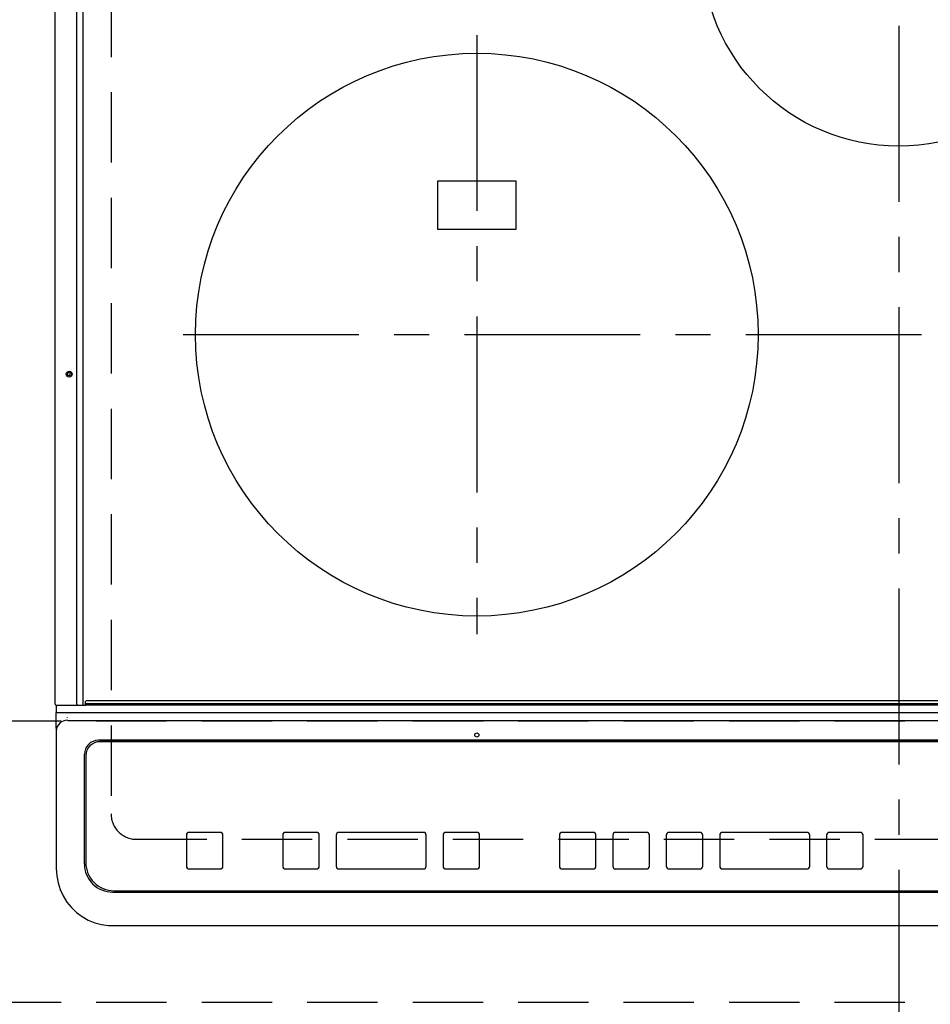
# Model space of a CAD drawing. Extents: x 55896 to 82369, y -25 to 8845.
# Drawn here: x 73215 to 73539, y 6269 to 6619 of the extents above; entities that cross this region are included whole.
import ezdxf

# ---------------------------------------------------------------- set-up
doc = ezdxf.new("R2010")
doc.units = 0
doc.header["$LTSCALE"] = 50
doc.header["$MEASUREMENT"] = 0
for name, pattern in [('CENTER', [2, 1.25, -0.25, 0.25, -0.25]), ('DASHED', [0.75, 0.5, -0.25]), ('HIDDEN', [0.375, 0.25, -0.125])]:
    doc.linetypes.add(name, pattern=pattern)
doc.layers.get('0').update_dxf_attribs({"linetype": 'CONTINUOUS'})
doc.layers.get('DEFPOINTS').update_dxf_attribs({"color": 146, "linetype": 'CONTINUOUS'})
for name, color, linetype in [('121-キャビネット（中）', 253, 'HIDDEN'), ('126-甲板', 2, 'CONTINUOUS'), ('150-機器', 8, 'CONTINUOUS')]:
    doc.layers.add(name, color=color, linetype=linetype)
doc.styles.add('KH001', font='txt')
doc.dimstyles.new('KH1xx015', dxfattribs={"dimscale": 10, "dimtxt": 3.8, "dimasz": 0.8, "dimexe": 0.3, "dimexo": 1.2, "dimgap": 0.5, "dimtad": 3, "dimdec": 1, "dimdsep": 46, "dimlunit": 6, "dimtxsty": 'KH001', "dimblk": 'DOT', "dimcen": 1, "dimdle": 1, "dimclrd": 256, "dimclre": 256, "dimclrt": 256, "dimadec": 0, "dimazin": 0, "dimtfac": 1, "dimtdec": 1, "dimtix": 1, "dimtmove": 2, "dimatfit": 3, "dimldrblk": 'CLOSEDBLANK', "dimfxl": 1, "dimtolj": 1, "dimtzin": 0, "dimlwd": -1, "dimlwe": -1, "dimarcsym": 0})

# ---------------------------------------------------------------- blocks, each defined once
blk = doc.blocks.new('HT-F6S_H2')
at = {"layer": '126-甲板', "linetype": 'DASHED'}
for p, q in [((-280, 273.65), (-280, -170.35)), ((-271, -179.35), (271, -179.35))]:
    blk.add_line(p, q, dxfattribs=at)
blk.add_arc((-271, -170.35), 9, 180, 270, dxfattribs=at)
at = {"layer": '150-機器', "color": 161, "linetype": 'CENTER'}
for p, q in [((0, 309.76), (0, -271.88)), ((-150, 106.45), (-150, -106.45)), ((-254.4, 0), (250, 0))]:
    blk.add_line(p, q, dxfattribs=at)
at = {"layer": '150-機器', "color": 13, "linetype": 'Continuous'}
for p, q in [((-299.9, -131.32), (-299.9, 230.08)), ((-292.17, -131.32), (-292.17, 230.08)), ((-289.9, -131.32), (-289.9, 230.08)), ((-136, 54.5), (-164, 54.5)), ((-164, 54.5), (-164, 37.5)), ((-136, 37.5), (-136, 54.5)), ((-164, 37.5), (-136, 37.5)), ((-299.6, -131.62), (-297.9, -131.62)), ((-299.5, -131.62), (-299.5, -134.29)), ((-297.9, -131.62), (-292.17, -131.62)), ((-292.17, -131.32), (-292.17, -131.62)), ((-292.17, -131.62), (-291.82, -131.62)), ((-291.82, -131.62), (-291.81, -131.62)), ((-291.79, -131.62), (-291.82, -131.62)), ((-291.81, -131.62), (-289.1, -131.62)), ((-290.05, -131.62), (-290.02, -131.62)), ((-290.02, -131.62), (-289.99, -131.6)), ((-289.99, -131.6), (-289.97, -131.57)), ((-289.97, -131.57), (-289.94, -131.53)), ((-289.94, -131.53), (-289.93, -131.49)), ((-289.93, -131.49), (-289.91, -131.44)), ((-289.91, -131.44), (-289.9, -131.38)), ((-289.9, -131.38), (-289.9, -131.32)), ((-289.1, -131.12), (-289.1, -130.42)), ((-289.1, -131.12), (289.1, -131.12)), ((-289.1, -131.62), (-289.1, -131.12)), ((289.1, -131.62), (-289.1, -131.62)), ((288.8, -130.12), (-288.8, -130.12)), ((-299.5, -134.29), (-297.5, -134.29)), ((-299.5, -139.83), (-299.5, -134.29)), ((-297.5, -134.29), (297.5, -134.29)), ((-295.5, -136.14), (-295.52, -136.07)), ((-299.5, -139.83), (-299.5, -140.76)), ((-295.5, -137.07), (295.5, -137.07)), ((-299.5, -140.76), (-299.5, -188.39)), ((284.5, -144.14), (-284.5, -144.14)), ((-284, -144.64), (-284, -144.65)), ((284, -144.64), (-284, -144.64)), ((284, -144.65), (-284, -144.65)), ((-289.5, -188.13), (-289.5, -149.14)), ((-289, -149.64), (-289, -149.65)), ((-289, -149.65), (-289, -187.64)), ((-253.25, -177.89), (-253.25, -177.87)), ((-253.25, -177.89), (-253.25, -188.88)), ((-241.25, -176.87), (-252.25, -176.87)), ((-252.25, -176.89), (-252.25, -176.87)), ((-241.25, -176.89), (-252.25, -176.89)), ((-241.25, -176.89), (-241.25, -176.87)), ((-240.25, -177.89), (-240.25, -177.87)), ((-240.25, -188.88), (-240.25, -177.89)), ((-219, -177.89), (-219, -177.87)), ((-219, -177.89), (-219, -188.88)), ((-207, -176.87), (-218, -176.87)), ((-218, -176.89), (-218, -176.87)), ((-207, -176.89), (-218, -176.89)), ((-207, -176.89), (-207, -176.87)), ((-206, -177.89), (-206, -177.87)), ((-206, -188.88), (-206, -177.89)), ((-200, -177.89), (-200, -177.87)), ((-200, -177.89), (-200, -188.88)), ((-169, -176.87), (-199, -176.87)), ((-199, -176.89), (-199, -176.87)), ((-169, -176.89), (-199, -176.89)), ((-169, -176.89), (-169, -176.87)), ((-168, -177.89), (-168, -177.87)), ((-168, -188.88), (-168, -177.89)), ((-162, -177.89), (-162, -177.87)), ((-162, -177.89), (-162, -188.88)), ((-150, -176.87), (-161, -176.87)), ((-161, -176.89), (-161, -176.87)), ((-150, -176.89), (-161, -176.89)), ((-150, -176.89), (-150, -176.87)), ((-149, -177.89), (-149, -177.87)), ((-149, -188.88), (-149, -177.89)), ((-120.66, -177.9), (-120.66, -177.88)), ((-120.66, -177.9), (-120.66, -188.89)), ((-108.66, -176.88), (-119.66, -176.88)), ((-119.66, -176.9), (-119.66, -176.88)), ((-108.66, -176.9), (-119.66, -176.9)), ((-108.66, -176.9), (-108.66, -176.88)), ((-107.66, -177.9), (-107.66, -177.88)), ((-107.66, -188.89), (-107.66, -177.9)), ((-101.66, -177.9), (-101.66, -177.88)), ((-101.66, -177.9), (-101.66, -188.89)), ((-89.66, -176.88), (-100.66, -176.88)), ((-100.66, -176.9), (-100.66, -176.88)), ((-89.66, -176.9), (-100.66, -176.9)), ((-89.66, -176.9), (-89.66, -176.88)), ((-88.66, -177.9), (-88.66, -177.88)), ((-88.66, -188.89), (-88.66, -177.9)), ((-82.66, -177.9), (-82.66, -177.88)), ((-82.66, -177.9), (-82.66, -188.89)), ((-70.66, -176.88), (-81.66, -176.88)), ((-81.66, -176.9), (-81.66, -176.88)), ((-70.66, -176.9), (-81.66, -176.9)), ((-70.66, -176.9), (-70.66, -176.88)), ((-69.66, -177.9), (-69.66, -177.88)), ((-69.66, -188.89), (-69.66, -177.9)), ((-63.66, -177.9), (-63.66, -177.88)), ((-63.66, -177.9), (-63.66, -188.89)), ((-32.66, -176.88), (-62.66, -176.88)), ((-62.66, -176.9), (-62.66, -176.88)), ((-32.66, -176.9), (-62.66, -176.9)), ((-32.66, -176.9), (-32.66, -176.88)), ((-31.66, -177.9), (-31.66, -177.88)), ((-31.66, -188.89), (-31.66, -177.9)), ((-25.66, -177.9), (-25.66, -177.88)), ((-25.66, -177.9), (-25.66, -188.89)), ((-13.66, -176.88), (-24.66, -176.88)), ((-24.66, -176.9), (-24.66, -176.88)), ((-13.66, -176.9), (-24.66, -176.9)), ((-13.66, -176.9), (-13.66, -176.88)), ((-12.66, -177.9), (-12.66, -177.88)), ((-12.66, -188.89), (-12.66, -177.9)), ((-299.5, -188.39), (-299.5, -189.78)), ((-252.25, -189.88), (-241.25, -189.88)), ((-218, -189.88), (-207, -189.88)), ((-199, -189.88), (-169, -189.88)), ((-161, -189.88), (-150, -189.88)), ((-119.66, -189.89), (-108.66, -189.89)), ((-100.66, -189.89), (-89.66, -189.89)), ((-81.66, -189.89), (-70.66, -189.89)), ((-62.66, -189.89), (-32.66, -189.89)), ((-24.66, -189.89), (-13.66, -189.89)), ((-279.5, -198.12), (279.5, -198.12)), ((-279, -197.64), (279, -197.64)), ((-279.5, -210.03), (279.5, -210.03)), ((-279.5, -210.03), (-279.5, -210.05))]:
    blk.add_line(p, q, dxfattribs=at)
blk.add_lwpolyline([(-299.5, -189.78), (-299.34, -192.31), (-298.88, -194.79), (-298.11, -197.2), (-297.05, -199.49), (-295.72, -201.63), (-294.13, -203.58), (-292.32, -205.32), (-290.31, -206.82), (-288.12, -208.05), (-285.81, -209), (-283.39, -209.64), (-280.91, -209.98), (-279.5, -210.03)], dxfattribs=at)
for centre, radius in [((0, 137), 70), ((-150, 0), 100), ((-294.9, -14.02), 1.04), ((-294.9, -14.02), 0.643), ((-294.9, -14.02), 0.0429), ((-150, -142.27), 0.742)]:
    blk.add_circle(centre, radius, dxfattribs=at)
for centre, radius, start, end in [((-299.6, -131.32), 0.3, 180, 270), ((-288.8, -130.42), 0.3, 90, 180), ((-295.65, -140.92), 3.86, 87.8011, 177.6175), ((-284.5, -149.14), 5, 89.9918, 179.9885), ((-284, -149.64), 5, 89.9901, 179.99), ((-284, -149.65), 5, 89.9901, 179.9899), ((-252.25, -177.87), 1, 89.989, 179.9903), ((-252.25, -177.89), 1, 89.9891, 179.9902), ((-241.25, -177.87), 1, 0.0107, 90.0091), ((-241.25, -177.89), 1, 0.0105, 90.0091), ((-218, -177.87), 1, 89.9896, 179.9906), ((-218, -177.89), 1, 89.9897, 179.9905), ((-207, -177.87), 1, 0.0093, 90.0103), ((-207, -177.89), 1, 0.0095, 90.0101), ((-199, -177.87), 1, 89.9902, 179.991), ((-199, -177.89), 1, 89.9902, 179.991), ((-169, -177.87), 1, 0.0095, 90.0101), ((-169, -177.89), 1, 0.0094, 90.0104), ((-161, -177.87), 1, 89.9909, 179.9893), ((-161, -177.89), 1, 89.9909, 179.9893), ((-150, -177.87), 1, 0.0107, 90.0089), ((-150, -177.89), 1, 0.0107, 90.0089), ((-119.66, -177.88), 1, 89.99, 179.9905), ((-119.66, -177.9), 1, 89.99, 179.9905), ((-108.66, -177.88), 1, 0.0099, 90.0098), ((-108.66, -177.9), 1, 0.0099, 90.0098), ((-100.66, -177.88), 1, 89.9901, 179.9901), ((-100.66, -177.9), 1, 89.9902, 179.99), ((-89.66, -177.88), 1, 0.0099, 90.01), ((-89.66, -177.9), 1, 0.0097, 90.01), ((-81.66, -177.88), 1, 89.9905, 179.9899), ((-81.66, -177.9), 1, 89.9905, 179.9899), ((-70.66, -177.88), 1, 0.0101, 90.0097), ((-70.66, -177.9), 1, 0.0101, 90.0097), ((-62.66, -177.88), 1, 89.9898, 179.9907), ((-62.66, -177.9), 1, 89.9898, 179.9907), ((-32.66, -177.88), 1, 0.01, 90.0098), ((-32.66, -177.9), 1, 0.01, 90.0096), ((-24.66, -177.88), 1, 89.9903, 179.9901), ((-24.66, -177.9), 1, 89.9903, 179.9901), ((-13.66, -177.88), 1, 0.0098, 90.0099), ((-13.66, -177.9), 1, 0.0098, 90.0099), ((-279.5, -188.12), 10, 180.0079, 270.0117), ((-279, -187.64), 10, 180.0099, 270.0099), ((-252.25, -188.88), 1, 180.0099, 270.0107), ((-241.25, -188.88), 1, 269.991, 359.9893), ((-218, -188.88), 1, 180.0095, 270.0102), ((-207, -188.88), 1, 269.9898, 359.9905), ((-199, -188.88), 1, 180.0107, 270.0091), ((-169, -188.88), 1, 269.9898, 359.9905), ((-161, -188.88), 1, 180.0107, 270.009), ((-150, -188.88), 1, 269.991, 359.9893), ((-119.66, -188.89), 1, 180.0101, 270.0097), ((-108.66, -188.89), 1, 269.9904, 359.9899), ((-100.66, -188.89), 1, 180.0101, 270.0096), ((-89.66, -188.89), 1, 269.9904, 359.9899), ((-81.66, -188.89), 1, 180.0101, 270.0096), ((-70.66, -188.89), 1, 269.9904, 359.9899), ((-62.66, -188.89), 1, 180.01, 270.0098), ((-32.66, -188.89), 1, 269.9902, 359.9903), ((-24.66, -188.89), 1, 180.0099, 270.0098), ((-13.66, -188.89), 1, 269.9902, 359.9901)]:
    blk.add_arc(centre, radius, start, end, dxfattribs=at)
blk = doc.blocks.new('_Dot')
at = {"color": 0, "linetype": 'ByBlock', "lineweight": -2}
blk.add_line((-0.5, 0), (-1, 0), dxfattribs=at)
at = {"color": 0, "linetype": 'ByBlock', "const_width": 0.5}
blk.add_lwpolyline([(-0.25, 0, 1), (0.25, 0, 1)], format="xyb", close=True, dxfattribs=at)
blk = doc.blocks.new('*D82')
at = {"layer": 'DEFPOINTS', "transparency": 16777216}
for p, q in [((73079.66, 6381.94), (73079.66, 6647.7)), ((73979.66, 6381.94), (73979.66, 6647.7)), ((73087.66, 6644.7), (73971.66, 6644.7))]:
    blk.add_line(p, q, dxfattribs=at)
at = {"layer": 'DEFPOINTS', "color": 0, "transparency": 16777216}
for p in [(73979.66, 6644.7), (73079.66, 6369.94), (73979.66, 6369.94)]:
    blk.add_point(p, dxfattribs=at)
at = {"layer": 'DEFPOINTS', "transparency": 16777216, "xscale": 8, "yscale": 8, "zscale": 8, "rotation": 180}
blk.add_blockref('_Dot', (73079.66, 6644.7), dxfattribs=at)
at = {"layer": 'DEFPOINTS', "transparency": 16777216, "xscale": 8, "yscale": 8, "zscale": 8}
blk.add_blockref('_Dot', (73979.66, 6644.7), dxfattribs=at)
at = {"layer": 'DEFPOINTS', "transparency": 16777216, "insert": (73529.66, 6668.7), "char_height": 38, "attachment_point": 5, "style": 'KH001'}
blk.add_mtext('\\A1;900', dxfattribs=at)
blk = doc.blocks.new('_ClosedBlank')
at = {"color": 0, "linetype": 'ByBlock', "lineweight": -2}
for p, q in [((-1, 0.167), (0, 0)), ((-1, 0.167), (-1, -0.167)), ((0, 0), (-1, -0.167))]:
    blk.add_line(p, q, dxfattribs=at)

msp = doc.modelspace()

# ---------------------------------------------------------------- linework, layer by layer
at = {"layer": '121-キャビネット（中）', "ltscale": 2}
msp.add_lwpolyline([(73979.66, 6269.94), (71279.66, 6269.94), (71279.66, 6928.94)], dxfattribs=at)
at = {"layer": 'DEFPOINTS', "linetype": 'DASHED'}
msp.add_lwpolyline([(73979.66, 6369.94), (73079.66, 6369.94), (73079.66, 7009.94), (73979.66, 7009.94)], close=True, dxfattribs=at)

# ---------------------------------------------------------------- block references
at = {"layer": '150-機器'}
msp.add_blockref('HT-F6S_H2', (73527.46, 6507.29), dxfattribs=at)

# ---------------------------------------------------------------- dimensions: what is measured, and where the dimension line sits
at = {"layer": 'DEFPOINTS'}
dim = msp.add_linear_dim(base=(73979.66, 6644.7), p1=(73079.66, 6369.94), p2=(73979.66, 6369.94), angle=180, dimstyle='KH1xx015', dxfattribs=at)
dim.commit()
dim.dimension.update_dxf_attribs({"geometry": '*D82', "text_midpoint": (73529.66, 6668.7)})

doc.saveas('drawing.dxf')
